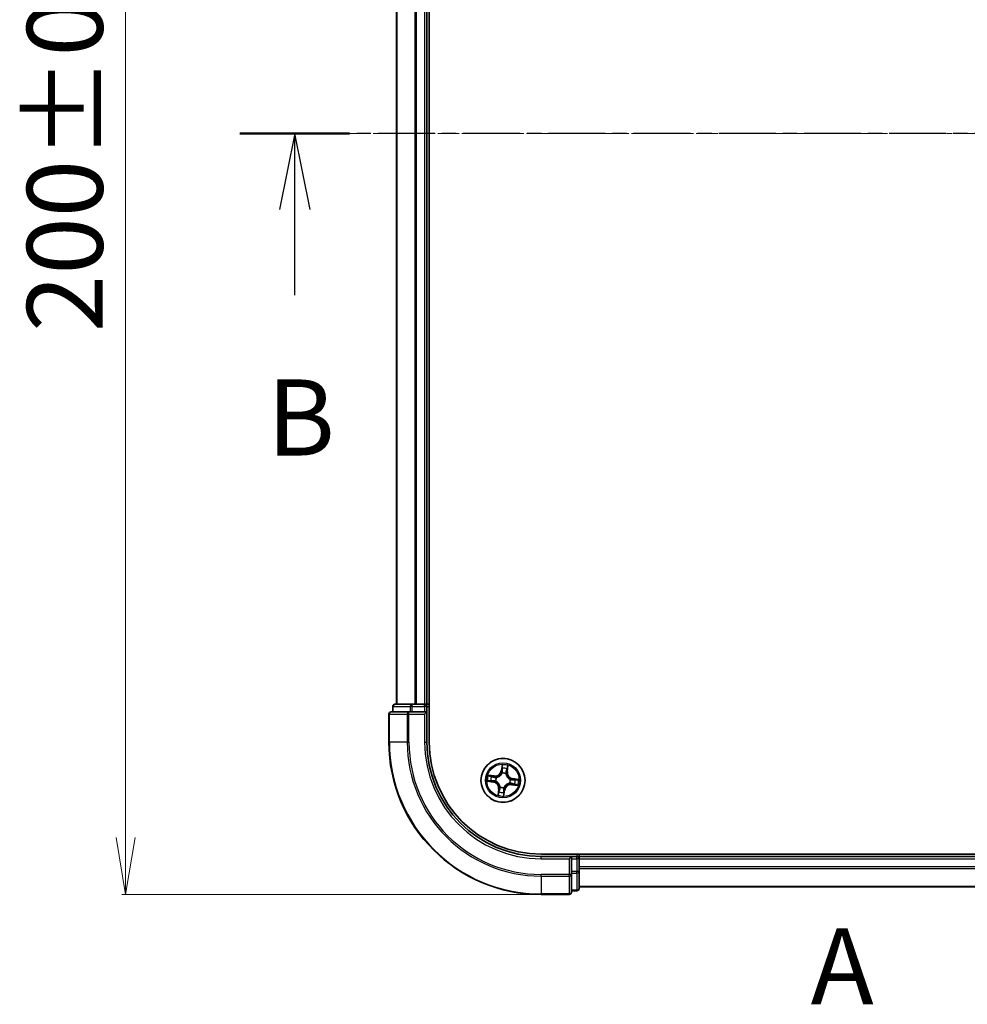
# Model space of a CAD drawing. Units: millimetres. Extents: x 7 to 5727, y 4 to 1128.
# Drawn here: x 760 to 885, y 558 to 687 of the extents above; entities that cross this region are included whole.
import ezdxf

# ---------------------------------------------------------------- set-up
doc = ezdxf.new("R2010")
doc.units = ezdxf.units.MM
doc.header["$LTSCALE"] = 0.5
doc.linetypes.add('CHAIN', pattern=[0.3543, 0.2362, -0.0295, 0.0591, -0.0295])
doc.layers.get('Defpoints').update_dxf_attribs({"lineweight": 25})
for name, color, linetype, lineweight in [('Centerline (ISO)', 131, 'Continuous', 18), ('Dimension (ISO)', 7, 'Continuous', 18), ('Section Line (ISO)', 7, 'CHAIN', 25), ('Visible (ISO)', 7, 'Continuous', 35), ('Visible Narrow (ISO)', 7, 'Continuous', 25)]:
    doc.layers.add(name, color=color, linetype=linetype, lineweight=lineweight)
doc.styles.add('Note Text (TK)', font='MS PGothic.ttf')
doc.dimstyles.new('Default - Method 1b (TK)', dxfattribs={"dimscale": 0.5, "dimtxt": 2.5, "dimasz": 2.5, "dimexe": 1, "dimexo": 1.5, "dimgap": 1, "dimtad": 1, "dimdsep": 46, "dimtxsty": 'Note Text (TK)', "dimblk": 'OPEN', "dimcen": 0.09, "dimdle": 5, "dimclrd": 100, "dimclre": 100, "dimclrt": 7, "dimadec": 1, "dimazin": 1, "dimtfac": 1, "dimtmove": 0, "dimatfit": 3, "dimldrblk": 'OPEN', "dimfxl": 1, "dimtolj": 1, "dimlwd": -1, "dimlwe": -1, "dimarcsym": 0})

# ---------------------------------------------------------------- blocks, each defined once
blk = doc.blocks.new('2dTransSection0')
at = {"layer": 'Section Line (ISO)', "insert": (177.315, 145.618), "char_height": 2.5, "attachment_point": 7, "style": 'Note Text (TK)'}
blk.add_mtext('A', dxfattribs=at)
blk = doc.blocks.new('2dTransSection1')
at = {"layer": 'Section Line (ISO)', "linetype": 'CHAIN', "ltscale": 15.811734}
blk.add_line((218.183, 175.007), (158.559, 175.007), dxfattribs=at)
at = {"layer": 'Section Line (ISO)', "linetype": 'Continuous', "lineweight": 50}
for p, q in [((162.162, 175.007), (158.559, 175.007)), ((218.183, 175.007), (214.58, 175.007))]:
    blk.add_line(p, q, dxfattribs=at)
at = {"layer": 'Section Line (ISO)', "linetype": 'Continuous'}
for p, q in [((160.361, 175.007), (159.861, 172.507)), ((160.361, 172.507), (160.361, 175.007)), ((160.861, 172.507), (160.361, 175.007)), ((216.381, 175.007), (215.881, 172.507)), ((216.381, 172.507), (216.381, 175.007)), ((216.881, 172.507), (216.381, 175.007)), ((160.361, 169.692), (160.361, 172.507)), ((216.381, 169.692), (216.381, 172.507))]:
    blk.add_line(p, q, dxfattribs=at)
at = {"layer": 'Section Line (ISO)', "char_height": 2.5, "attachment_point": 7, "style": 'Note Text (TK)'}
for insert in [(159.441, 163.648), (215.462, 163.648)]:
    blk.add_mtext('B', dxfattribs=dict(at, insert=insert))
blk = doc.blocks.new('_Open')
at = {"color": 0, "linetype": 'ByBlock', "lineweight": -2}
for p, q in [((-1, 0.167), (0, 0)), ((-1, -0.167), (0, 0)), ((0, 0), (-1, 0))]:
    blk.add_line(p, q, dxfattribs=at)
blk = doc.blocks.new('*D33')
at = {"layer": 'Defpoints', "color": 0}
for p in [(828.57, 772.03), (773.94, 572.03), (828.57, 572.03)]:
    blk.add_point(p, dxfattribs=at)
at = {"layer": 'Dimension (ISO)', "color": 100}
for p, q in [((827.82, 772.03), (773.44, 772.03)), ((773.94, 764.53), (773.94, 579.53)), ((827.82, 572.03), (773.44, 572.03))]:
    blk.add_line(p, q, dxfattribs=at)
at = {"layer": 'Dimension (ISO)', "color": 100, "xscale": 7.5, "yscale": 7.5, "zscale": 7.5}
for p, rotation in [((773.94, 772.03), 90), ((773.94, 572.03), 270)]:
    blk.add_blockref('_Open', p, dxfattribs=dict(at, rotation=rotation))
at = {"layer": 'Dimension (ISO)', "color": 7, "insert": (765.96, 645.94), "char_height": 1.25, "attachment_point": 4, "rotation": 90, "style": 'Note Text (TK)'}
blk.add_mtext('\\A1;\\fMS PGothic|b0|i0;{\\H9.9600;200±0.5\\P}', dxfattribs=at)

msp = doc.modelspace()

# ---------------------------------------------------------------- linework, layer by layer
at = {"layer": 'Centerline (ISO)', "linetype": 'CHAIN', "ltscale": 23.990969}
msp.add_line((1017.5664, 672.0273), (799.5664, 672.0273), dxfattribs=at)
at = {"layer": 'Visible (ISO)'}
for p, q in [((813.8664, 592.0273), (813.8664, 752.0273)), ((809.5664, 747.0273), (809.5664, 597.0273)), ((813.5664, 597.0273), (813.5664, 747.0273)), ((809.0664, 596.7273), (809.0664, 596.0273)), ((811.6078, 597.0273), (809.3664, 597.0273)), ((811.9833, 597.0273), (811.6078, 597.0273)), ((812.2069, 597.0273), (811.9833, 597.0273)), ((813.2664, 597.0273), (812.2069, 597.0273)), ((813.5664, 597.0273), (813.2664, 597.0273)), ((813.8664, 597.0273), (813.5664, 597.0273)), ((813.5664, 596.0273), (813.5664, 596.7273)), ((808.5664, 595.7273), (808.5664, 592.0273)), ((811.2069, 596.0273), (808.8664, 596.0273)), ((811.6078, 596.0273), (811.2069, 596.0273)), ((811.6078, 596.0273), (813.2664, 596.0273)), ((813.2664, 595.7273), (813.5664, 596.0273)), ((813.5664, 596.0273), (813.2664, 596.0273)), ((813.5664, 592.0273), (813.5664, 596.0273)), ((988.5664, 577.3273), (828.5664, 577.3273)), ((833.5664, 577.0273), (833.5664, 577.3273)), ((832.5664, 577.0273), (828.5664, 577.0273)), ((832.5664, 577.0273), (832.2664, 576.7273)), ((833.2664, 577.0273), (832.5664, 577.0273)), ((832.5664, 576.7273), (832.5664, 577.0273)), ((832.5664, 576.7273), (832.5664, 575.0687)), ((833.5664, 576.7273), (833.5664, 577.0273)), ((983.5664, 577.0273), (833.5664, 577.0273)), ((833.5664, 575.6678), (833.5664, 576.7273)), ((832.5664, 574.6678), (832.5664, 575.0687)), ((832.5664, 572.3273), (832.5664, 574.6678)), ((833.5664, 575.4442), (833.5664, 575.6678)), ((833.5664, 575.0687), (833.5664, 575.4442)), ((833.5664, 572.8273), (833.5664, 575.0687)), ((828.5664, 572.0273), (832.2664, 572.0273)), ((832.5664, 572.5273), (833.2664, 572.5273)), ((833.5664, 573.0273), (983.5664, 573.0273))]:
    msp.add_line(p, q, dxfattribs=at)
msp.add_circle((823.5664, 587.0273), 2.9, dxfattribs=at)
for centre, radius, start, end in [((809.3664, 596.7273), 0.3, 90, 180), ((813.2664, 596.7273), 0.3, 0, 90), ((808.8664, 595.7273), 0.3, 90, 180), ((828.5664, 592.0273), 20, 180, 270), ((828.5664, 592.0273), 15, 180, 270), ((828.5664, 592.0273), 14.7, 180, 270), ((833.2664, 576.7273), 0.3, 0, 90), ((832.2664, 572.3273), 0.3, 270, 0), ((833.2664, 572.8273), 0.3, 270, 0)]:
    msp.add_arc(centre, radius, start, end, dxfattribs=at)
at = {"layer": 'Visible Narrow (ISO)'}
for p, q in [((809.6359, 597.0273), (809.6359, 747.0273)), ((811.9764, 747.0273), (811.9764, 597.0273)), ((812.2069, 597.0273), (812.2069, 747.0273)), ((813.2664, 747.0273), (813.2664, 597.0273)), ((809.1359, 596.7273), (809.0664, 596.7273)), ((809.1359, 596.7273), (811.3773, 596.7273)), ((809.1359, 596.0273), (809.1359, 596.7273)), ((811.6078, 596.7273), (811.3773, 596.7273)), ((811.3773, 596.7273), (811.3773, 596.0273)), ((811.6078, 596.7273), (811.6078, 597.0273)), ((811.6078, 596.7273), (813.2664, 596.7273)), ((811.6078, 596.0273), (811.6078, 596.7273)), ((813.2664, 596.7273), (813.2664, 597.0273)), ((813.5664, 596.7273), (813.2664, 596.7273)), ((813.2664, 596.7273), (813.2664, 596.0273)), ((813.5664, 596.7273), (813.8664, 596.7273)), ((808.6359, 595.7273), (808.5664, 595.7273)), ((808.6359, 595.7273), (810.9764, 595.7273)), ((808.6359, 592.0273), (808.6359, 595.7273)), ((811.2069, 595.7273), (810.9764, 595.7273)), ((810.9764, 595.7273), (810.9764, 592.0273)), ((811.2069, 595.7273), (811.2069, 596.0273)), ((811.2069, 595.7273), (813.2664, 595.7273)), ((811.2069, 592.0273), (811.2069, 595.7273)), ((813.2664, 595.7273), (813.2664, 592.0273)), ((808.6359, 592.0273), (808.5664, 592.0273)), ((810.9764, 592.0273), (808.6359, 592.0273)), ((810.9764, 592.0273), (811.2069, 592.0273)), ((813.2664, 592.0273), (813.5664, 592.0273)), ((823.4597, 589.0846), (823.3383, 588.3145)), ((823.3875, 588.3067), (823.4638, 588.7909)), ((824.1386, 588.2026), (824.2331, 588.9765)), ((822.3911, 587.5996), (821.6172, 587.694)), ((821.8985, 587.6095), (822.3851, 587.5501)), ((822.3851, 587.5501), (822.3763, 587.478)), ((822.3851, 587.5501), (822.3911, 587.5996)), ((823.3875, 588.3067), (823.3383, 588.3145)), ((823.3875, 588.3067), (823.4593, 588.2954)), ((823.4545, 587.9682), (823.4519, 587.9893)), ((823.9402, 587.9211), (823.932, 587.9014)), ((824.0892, 588.2086), (824.0171, 588.2174)), ((824.1486, 588.6952), (824.0892, 588.2086)), ((824.0892, 588.2086), (824.1386, 588.2026)), ((821.5091, 586.9206), (822.2792, 586.7993)), ((822.287, 586.8485), (821.8028, 586.9248)), ((822.287, 586.8485), (822.2792, 586.7993)), ((822.287, 586.8485), (822.2983, 586.9202)), ((822.6255, 586.9154), (822.6044, 586.9129)), ((822.6726, 587.4012), (822.6923, 587.3929)), ((823.1925, 586.1336), (823.2008, 586.1532)), ((824.4601, 586.6535), (824.4405, 586.6617)), ((824.5072, 587.1392), (824.5284, 587.1418)), ((824.7477, 586.5045), (824.7417, 586.455)), ((824.7417, 586.455), (825.5156, 586.3606)), ((824.7477, 586.5045), (824.7565, 586.5766)), ((825.2342, 586.4451), (824.7477, 586.5045)), ((824.8458, 587.2062), (824.8345, 587.1344)), ((824.8458, 587.2062), (824.8535, 587.2554)), ((824.8458, 587.2062), (825.3299, 587.1299)), ((825.6237, 587.134), (824.8535, 587.2554)), ((822.9941, 585.852), (822.8997, 585.0781)), ((822.9842, 585.3595), (823.0436, 585.846)), ((823.0436, 585.846), (822.9941, 585.852)), ((823.0436, 585.846), (823.1157, 585.8372)), ((823.7452, 585.7479), (823.6689, 585.2638)), ((823.6731, 584.97), (823.7944, 585.7402)), ((823.7452, 585.7479), (823.6735, 585.7592)), ((823.6783, 586.0865), (823.6808, 586.0653)), ((823.7452, 585.7479), (823.7944, 585.7402)), ((833.2664, 577.3273), (833.2664, 577.0273)), ((828.5664, 576.7273), (828.5664, 577.0273)), ((828.5664, 576.7273), (832.2664, 576.7273)), ((832.2664, 576.7273), (832.2664, 574.6678)), ((832.5664, 576.7273), (833.2664, 576.7273)), ((833.2664, 576.7273), (833.2664, 577.0273)), ((833.2664, 576.7273), (833.2664, 575.0687)), ((833.5664, 576.7273), (833.2664, 576.7273)), ((833.5664, 576.7273), (983.5664, 576.7273)), ((832.2664, 574.6678), (828.5664, 574.6678)), ((828.5664, 574.4374), (828.5664, 574.6678)), ((832.5664, 574.6678), (832.2664, 574.6678)), ((832.2664, 574.4374), (832.2664, 574.6678)), ((833.2664, 575.0687), (832.5664, 575.0687)), ((832.5664, 574.8382), (833.2664, 574.8382)), ((833.5664, 575.0687), (833.2664, 575.0687)), ((833.2664, 574.8382), (833.2664, 575.0687)), ((833.2664, 574.8382), (833.2664, 572.5968)), ((983.5664, 575.6678), (833.5664, 575.6678)), ((833.5664, 575.4374), (983.5664, 575.4374)), ((828.5664, 574.4374), (832.2664, 574.4374)), ((828.5664, 574.4374), (828.5664, 572.0968)), ((832.2664, 574.4374), (832.2664, 572.0968)), ((832.2664, 572.0968), (828.5664, 572.0968)), ((828.5664, 572.0968), (828.5664, 572.0273)), ((832.2664, 572.0273), (832.2664, 572.0968)), ((833.2664, 572.5968), (832.5664, 572.5968)), ((833.2664, 572.5273), (833.2664, 572.5968)), ((983.5664, 573.0968), (833.5664, 573.0968))]:
    msp.add_line(p, q, dxfattribs=at)
for radius in [2.8677, 2.3092, 2.1415]:
    msp.add_circle((823.5664, 587.0273), radius, dxfattribs=at)
for centre, radius, start, end in [((828.5664, 592.0273), 19.9305, 180, 270), ((828.5664, 592.0273), 17.59, 180, 270), ((828.5664, 592.0273), 17.3595, 180, 270), ((828.5664, 592.0273), 15.3, 180, 270), ((823.5664, 587.0273), 2.0601, 71.117345, 92.968181), ((823.5664, 587.0273), 2.0601, 161.117345, 182.968181), ((823.5664, 587.0273), 1.6122, 161.735242, 182.350284), ((822.4946, 588.4475), 0.904, 263.042763, 351.042763), ((822.4946, 588.4475), 0.8542, 263.042763, 351.042763), ((823.5664, 587.0273), 0.9688, 67.300807, 96.784719), ((823.5664, 587.0273), 0.9475, 67.300807, 96.784719), ((823.5664, 587.0273), 1.6122, 71.735242, 92.350284), ((824.9865, 588.0991), 0.904, 173.042763, 261.042763), ((824.9865, 588.0991), 0.8542, 173.042763, 261.042763), ((822.1462, 585.9555), 0.8542, 353.042763, 81.042763), ((822.1462, 585.9555), 0.904, 353.042763, 81.042763), ((823.5664, 587.0273), 0.9688, 157.300807, 186.784719), ((823.5664, 587.0273), 0.9475, 157.300807, 186.784719), ((823.5664, 587.0273), 0.9475, 247.300807, 276.784719), ((824.6382, 585.6072), 0.904, 83.042763, 171.042763), ((824.6382, 585.6072), 0.8542, 83.042763, 171.042763), ((823.5664, 587.0273), 0.9475, 337.300807, 6.784719), ((823.5664, 587.0273), 0.9688, 337.300807, 6.784719), ((823.5664, 587.0273), 1.6122, 341.735242, 2.350284), ((823.5664, 587.0273), 2.0601, 341.117345, 2.968181), ((823.5664, 587.0273), 2.0601, 251.117345, 272.968181), ((823.5664, 587.0273), 1.6122, 251.735242, 272.350284), ((823.5664, 587.0273), 0.9688, 247.300807, 276.784719)]:
    msp.add_arc(centre, radius, start, end, dxfattribs=at)
for centre, major_axis, ratio, start_param, end_param in [((809.3664, 596.7273), (0, 0.3), 0.76822128, 0, 1.57079633), ((811.6078, 596.7273), (0, 0.3), 0.76822128, 0, 1.57079633), ((808.8664, 595.7273), (0, 0.3), 0.76822128, 0, 1.57079633), ((811.2069, 595.7273), (0, 0.3), 0.76822128, 0, 1.57079633), ((823.513, 588.7831), (-0.0498, 0.0049), 0.54850665, 4.7835784, 6.17876057), ((821.8925, 587.5601), (0.0089, 0.0492), 0.54850665, 0.10442473, 1.4996069), ((822.078, 587.5185), (0.0147, 0.0478), 0.89574018, 0.19731949, 1.55274262), ((822.3702, 587.4286), (0.0147, 0.0478), 0.89572054, 0.1973017, 1.54834765), ((823.4572, 587.9449), (-0.0474, 0.0158), 0.87684642, 5.10328313, 6.10089396), ((823.4572, 587.9449), (-0.0452, 0.0214), 0.41070123, 4.96449783, 6.18744952), ((823.5021, 588.5934), (-0.05, -0.001), 0.89574018, 4.73044269, 6.08586581), ((823.5085, 588.2877), (-0.05, -0.001), 0.89572054, 4.73483766, 6.08588361), ((823.923, 587.8798), (0.0493, 0.0082), 0.41070123, 0.09573579, 1.31868747), ((823.923, 587.8798), (0.05, 0.0022), 0.87684641, 0.18229136, 1.17990219), ((823.9677, 588.2235), (0.0478, -0.0147), 0.89572054, 0.1973017, 1.54834765), ((824.0576, 588.5157), (0.0478, -0.0147), 0.89574018, 0.19731949, 1.55274262), ((824.0991, 588.7012), (0.0492, -0.0089), 0.54850665, 0.10442473, 1.4996069), ((821.8106, 586.974), (-0.0049, -0.0498), 0.54850665, 4.7835784, 6.17876057), ((822.0003, 586.963), (0.001, -0.05), 0.89574018, 4.73044269, 6.08586581), ((822.306, 586.9694), (0.001, -0.05), 0.89572054, 4.73483766, 6.08588361), ((822.6488, 586.9182), (-0.0158, -0.0474), 0.87684642, 5.10328313, 6.10089396), ((822.6488, 586.9182), (-0.0214, -0.0452), 0.41070123, 4.96449783, 6.18744952), ((822.7139, 587.3839), (-0.0022, 0.05), 0.87684641, 0.18229136, 1.17990219), ((822.7139, 587.3839), (-0.0082, 0.0493), 0.41070123, 0.09573579, 1.31868747), ((823.2098, 586.1749), (-0.05, -0.0022), 0.87684641, 0.18229136, 1.17990219), ((823.2098, 586.1749), (-0.0493, -0.0082), 0.41070123, 0.09573579, 1.31868747), ((824.4188, 586.6707), (0.0082, -0.0493), 0.41070123, 0.09573579, 1.31868747), ((824.4188, 586.6707), (0.0022, -0.05), 0.87684641, 0.18229136, 1.17990219), ((824.4839, 587.1365), (0.0158, 0.0474), 0.87684642, 5.10328313, 6.10089396), ((824.4839, 587.1365), (0.0214, 0.0452), 0.41070123, 4.96449783, 6.18744952), ((824.7625, 586.626), (-0.0147, -0.0478), 0.89572054, 0.1973017, 1.54834765), ((824.8267, 587.0852), (-0.001, 0.05), 0.89572054, 4.73483766, 6.08588361), ((825.0548, 586.5361), (-0.0147, -0.0478), 0.89574018, 0.19731949, 1.55274262), ((825.1325, 587.0916), (-0.001, 0.05), 0.89574018, 4.73044269, 6.08586581), ((825.2403, 586.4946), (-0.0089, -0.0492), 0.54850665, 0.10442473, 1.4996069), ((825.3222, 587.0807), (0.0049, 0.0498), 0.54850665, 4.7835784, 6.17876057), ((823.0336, 585.3534), (-0.0492, 0.0089), 0.54850665, 0.10442473, 1.4996069), ((823.0752, 585.5389), (-0.0478, 0.0147), 0.89574018, 0.19731949, 1.55274262), ((823.1651, 585.8312), (-0.0478, 0.0147), 0.89572054, 0.1973017, 1.54834765), ((823.6197, 585.2715), (0.0498, -0.0049), 0.54850665, 4.7835784, 6.17876057), ((823.6243, 585.767), (0.05, 0.001), 0.89572054, 4.73483766, 6.08588361), ((823.6307, 585.4612), (0.05, 0.001), 0.89574018, 4.73044269, 6.08586581), ((823.6755, 586.1098), (0.0452, -0.0214), 0.41070123, 4.96449783, 6.18744952), ((823.6755, 586.1098), (0.0474, -0.0158), 0.87684642, 5.10328313, 6.10089396), ((832.2664, 574.6678), (0.3, 0), 0.76822128, 4.71238898, 6.28318531), ((833.2664, 575.0687), (0.3, 0), 0.76822128, 4.71238898, 6.28318531), ((832.2664, 572.3273), (0.3, 0), 0.76822128, 4.71238898, 6.28318531), ((833.2664, 572.8273), (0.3, 0), 0.76822128, 4.71238898, 6.28318531)]:
    msp.add_ellipse(centre, major_axis=major_axis, ratio=ratio, start_param=start_param, end_param=end_param, dxfattribs=at)
for points, knots in [([(823.4638, 588.7909), (823.4599, 588.7507), (823.4569, 588.7139), (823.4532, 588.6499), (823.4525, 588.6226), (823.4529, 588.6011)], [0, 0, 0, 0, 0.014491423, 0.014491423, 0.0289828459, 0.0289828459, 0.0289828459, 0.0289828459]), ([(823.5122, 588.8107), (823.5139, 588.8257), (823.514, 588.8413), (823.5112, 588.883), (823.5067, 588.9095), (823.4955, 588.9602), (823.4891, 588.9844), (823.4751, 589.034), (823.4673, 589.0594), (823.4597, 589.0846)], [0, 0, 0, 0, 0.0059340385, 0.0059340385, 0.0154285, 0.0154285, 0.0237449879, 0.0237449879, 0.0323943032, 0.0323943032, 0.0323943032, 0.0323943032]), ([(823.4597, 589.0846), (823.4616, 589.0578), (823.4634, 589.0307), (823.4665, 588.9779), (823.4677, 588.9521), (823.4692, 588.8978), (823.4693, 588.8694), (823.4673, 588.8242), (823.4659, 588.8073), (823.4638, 588.7909)], [-0.0323943032, -0.0323943032, -0.0323943032, -0.0323943032, -0.0237449879, -0.0237449879, -0.0154285, -0.0154285, -0.0059340385, -0.0059340385, 0, 0, 0, 0]), ([(823.5003, 588.6381), (823.4999, 588.6577), (823.5008, 588.6824), (823.5048, 588.7407), (823.508, 588.7741), (823.5122, 588.8107)], [-0.0289828459, -0.0289828459, -0.0289828459, -0.0289828459, -0.014491423, -0.014491423, 0, 0, 0, 0]), ([(824.2331, 588.9765), (824.2157, 588.9495), (824.1981, 588.9223), (824.1606, 588.8603), (824.1414, 588.8259), (824.118, 588.77), (824.111, 588.7485), (824.1075, 588.7275)], [-0.0003383294, -0.0003383294, -0.0003383294, -0.0003383294, 0.0102009359, 0.0102009359, 0.0236501899, 0.0236501899, 0.0320559737, 0.0320559737, 0.0320559737, 0.0320559737]), ([(824.1486, 588.6952), (824.1521, 588.7183), (824.1574, 588.7422), (824.1739, 588.8049), (824.1865, 588.844), (824.2107, 588.9145), (824.222, 588.9457), (824.2331, 588.9765)], [-0.0320559737, -0.0320559737, -0.0320559737, -0.0320559737, -0.0236501899, -0.0236501899, -0.0102009359, -0.0102009359, 0.0003383294, 0.0003383294, 0.0003383294, 0.0003383294]), ([(821.8985, 587.6095), (821.8754, 587.613), (821.8515, 587.6183), (821.7888, 587.6348), (821.7497, 587.6474), (821.6792, 587.6717), (821.648, 587.6829), (821.6172, 587.694)], [-0.0320559737, -0.0320559737, -0.0320559737, -0.0320559737, -0.0236501899, -0.0236501899, -0.0102009359, -0.0102009359, 0.0003383294, 0.0003383294, 0.0003383294, 0.0003383294]), ([(821.6172, 587.694), (821.6442, 587.6766), (821.6714, 587.6591), (821.7334, 587.6215), (821.7678, 587.6023), (821.8237, 587.5789), (821.8452, 587.5719), (821.8662, 587.5684)], [-0.0003383294, -0.0003383294, -0.0003383294, -0.0003383294, 0.0102009359, 0.0102009359, 0.0236501899, 0.0236501899, 0.0320559737, 0.0320559737, 0.0320559737, 0.0320559737]), ([(821.8662, 587.5684), (821.9023, 587.5625), (821.9351, 587.5564), (821.9924, 587.5443), (822.0166, 587.5383), (822.0354, 587.5326)], [-0.0289828459, -0.0289828459, -0.0289828459, -0.0289828459, -0.0145850634, -0.0145850634, 0, 0, 0, 0]), ([(822.084, 587.568), (822.0633, 587.5743), (822.0367, 587.5812), (821.974, 587.5952), (821.938, 587.6024), (821.8985, 587.6095)], [0, 0, 0, 0, 0.0145850634, 0.0145850634, 0.0289828459, 0.0289828459, 0.0289828459, 0.0289828459]), ([(822.0354, 587.5326), (822.0842, 587.5176), (822.1329, 587.5027), (822.2303, 587.4727), (822.279, 587.4578), (822.3278, 587.4428)], [-0.0687798542, -0.0687798542, -0.0687798542, -0.0687798542, -0.0343899271, -0.0343899271, 0, 0, 0, 0]), ([(822.3763, 587.478), (822.3275, 587.493), (822.2788, 587.508), (822.1814, 587.538), (822.1327, 587.553), (822.084, 587.568)], [0, 0, 0, 0, 0.0343899271, 0.0343899271, 0.0687798542, 0.0687798542, 0.0687798542, 0.0687798542]), ([(822.7039, 587.4327), (822.6621, 587.4312), (822.6216, 587.4325), (822.5108, 587.4428), (822.4424, 587.457), (822.3763, 587.478)], [0.0217758941, 0.0217758941, 0.0217758941, 0.0217758941, 0.0491206273, 0.0491206273, 0.0982412545, 0.0982412545, 0.0982412545, 0.0982412545]), ([(822.6923, 587.3929), (822.7087, 587.3959), (822.7252, 587.3992), (822.8254, 587.4221), (822.9095, 587.4524), (823.0431, 587.5224), (823.0937, 587.5544), (823.1414, 587.5904), (823.1891, 587.6264), (823.2337, 587.6663), (823.3377, 587.7756), (823.3899, 587.8482), (823.4394, 587.9382), (823.4471, 587.9531), (823.4545, 587.9682)], [-0.174866013, -0.174866013, -0.174866013, -0.174866013, -0.16940495, -0.16940495, -0.141674077, -0.141674077, -0.124342281, -0.124342281, -0.124342281, -0.107010485, -0.107010485, -0.079279611, -0.079279611, -0.073818549, -0.073818549, -0.073818549, -0.073818549]), ([(823.4131, 587.9679), (823.4063, 587.9536), (823.3992, 587.9394), (823.3537, 587.8536), (823.3058, 587.7846), (823.2105, 587.6818), (823.1696, 587.6447), (823.1255, 587.6114), (823.0815, 587.5782), (823.0346, 587.5491), (822.9096, 587.4856), (822.8301, 587.4584), (822.7351, 587.4382), (822.7195, 587.4352), (822.7039, 587.4327)], [0.073818549, 0.073818549, 0.073818549, 0.073818549, 0.079279611, 0.079279611, 0.107010485, 0.107010485, 0.124342281, 0.124342281, 0.124342281, 0.141674077, 0.141674077, 0.16940495, 0.16940495, 0.174866013, 0.174866013, 0.174866013, 0.174866013]), ([(823.4593, 588.2954), (823.4613, 588.2261), (823.4562, 588.1564), (823.4358, 588.047), (823.426, 588.0077), (823.4131, 587.9679)], [0, 0, 0, 0, 0.0491206273, 0.0491206273, 0.0764653604, 0.0764653604, 0.0764653604, 0.0764653604]), ([(823.4519, 587.9893), (823.4667, 588.031), (823.4779, 588.0721), (823.5016, 588.1866), (823.5079, 588.2596), (823.5064, 588.3324)], [-0.0764653604, -0.0764653604, -0.0764653604, -0.0764653604, -0.0491206273, -0.0491206273, 0, 0, 0, 0]), ([(823.4529, 588.6011), (823.454, 588.5502), (823.455, 588.4992), (823.4572, 588.3973), (823.4582, 588.3464), (823.4593, 588.2954)], [0, 0, 0, 0, 0.0343899271, 0.0343899271, 0.0687798542, 0.0687798542, 0.0687798542, 0.0687798542]), ([(823.5064, 588.3324), (823.5054, 588.3834), (823.5044, 588.4343), (823.5023, 588.5362), (823.5013, 588.5872), (823.5003, 588.6381)], [-0.0687798542, -0.0687798542, -0.0687798542, -0.0687798542, -0.0343899271, -0.0343899271, 0, 0, 0, 0]), ([(823.932, 587.9014), (823.9349, 587.885), (823.9383, 587.8685), (823.9611, 587.7683), (823.9915, 587.6842), (824.0615, 587.5506), (824.0935, 587.5), (824.1295, 587.4523), (824.1655, 587.4046), (824.2054, 587.36), (824.3147, 587.256), (824.3873, 587.2038), (824.4773, 587.1543), (824.4922, 587.1466), (824.5072, 587.1392)], [-0.174866013, -0.174866013, -0.174866013, -0.174866013, -0.16940495, -0.16940495, -0.141674077, -0.141674077, -0.124342281, -0.124342281, -0.124342281, -0.107010485, -0.107010485, -0.079279611, -0.079279611, -0.073818549, -0.073818549, -0.073818549, -0.073818549]), ([(823.9819, 588.2659), (823.9605, 588.1963), (823.9466, 588.1244), (823.938, 588.0078), (823.9375, 587.9652), (823.9402, 587.9211)], [-0.0982412545, -0.0982412545, -0.0982412545, -0.0982412545, -0.0491206273, -0.0491206273, -0.0217758941, -0.0217758941, -0.0217758941, -0.0217758941]), ([(823.9717, 587.8898), (823.9702, 587.9316), (823.9716, 587.9721), (823.9819, 588.0829), (823.9961, 588.1513), (824.0171, 588.2174)], [0.0217758941, 0.0217758941, 0.0217758941, 0.0217758941, 0.0491206273, 0.0491206273, 0.0982412545, 0.0982412545, 0.0982412545, 0.0982412545]), ([(824.507, 587.1806), (824.4927, 587.1874), (824.4784, 587.1945), (824.3927, 587.24), (824.3237, 587.2879), (824.2209, 587.3832), (824.1837, 587.4241), (824.1505, 587.4682), (824.1173, 587.5122), (824.0881, 587.5591), (824.0246, 587.6841), (823.9975, 587.7636), (823.9772, 587.8586), (823.9743, 587.8742), (823.9717, 587.8898)], [0.073818549, 0.073818549, 0.073818549, 0.073818549, 0.079279611, 0.079279611, 0.107010485, 0.107010485, 0.124342281, 0.124342281, 0.124342281, 0.141674077, 0.141674077, 0.16940495, 0.16940495, 0.174866013, 0.174866013, 0.174866013, 0.174866013]), ([(824.0717, 588.5583), (824.0567, 588.5095), (824.0417, 588.4608), (824.0118, 588.3634), (823.9969, 588.3147), (823.9819, 588.2659)], [-0.0687798542, -0.0687798542, -0.0687798542, -0.0687798542, -0.0343899271, -0.0343899271, 0, 0, 0, 0]), ([(824.0171, 588.2174), (824.0321, 588.2662), (824.0471, 588.3149), (824.0771, 588.4123), (824.0921, 588.461), (824.1071, 588.5097)], [0, 0, 0, 0, 0.0343899271, 0.0343899271, 0.0687798542, 0.0687798542, 0.0687798542, 0.0687798542]), ([(824.1075, 588.7275), (824.1015, 588.6914), (824.0955, 588.6586), (824.0834, 588.6013), (824.0774, 588.5771), (824.0717, 588.5583)], [-0.0289828459, -0.0289828459, -0.0289828459, -0.0289828459, -0.0145850634, -0.0145850634, 0, 0, 0, 0]), ([(824.1071, 588.5097), (824.1134, 588.5304), (824.1203, 588.557), (824.1343, 588.6197), (824.1414, 588.6557), (824.1486, 588.6952)], [0, 0, 0, 0, 0.0145850634, 0.0145850634, 0.0289828459, 0.0289828459, 0.0289828459, 0.0289828459]), ([(821.783, 586.9731), (821.768, 586.9748), (821.7524, 586.9749), (821.7107, 586.9721), (821.6842, 586.9676), (821.6335, 586.9564), (821.6093, 586.95), (821.5597, 586.936), (821.5343, 586.9283), (821.5091, 586.9206)], [0, 0, 0, 0, 0.0059340385, 0.0059340385, 0.0154285, 0.0154285, 0.0237449879, 0.0237449879, 0.0323943032, 0.0323943032, 0.0323943032, 0.0323943032]), ([(821.5091, 586.9206), (821.5359, 586.9225), (821.563, 586.9243), (821.6158, 586.9274), (821.6416, 586.9287), (821.6959, 586.9302), (821.7243, 586.9303), (821.7695, 586.9282), (821.7864, 586.9269), (821.8028, 586.9248)], [-0.0323943032, -0.0323943032, -0.0323943032, -0.0323943032, -0.0237449879, -0.0237449879, -0.0154285, -0.0154285, -0.0059340385, -0.0059340385, 0, 0, 0, 0]), ([(821.9556, 586.9612), (821.936, 586.9608), (821.9113, 586.9617), (821.853, 586.9658), (821.8196, 586.9689), (821.783, 586.9731)], [-0.0289828459, -0.0289828459, -0.0289828459, -0.0289828459, -0.014491423, -0.014491423, 0, 0, 0, 0]), ([(821.8028, 586.9248), (821.843, 586.9208), (821.8798, 586.9178), (821.9438, 586.9141), (821.9711, 586.9134), (821.9926, 586.9138)], [0, 0, 0, 0, 0.014491423, 0.014491423, 0.0289828459, 0.0289828459, 0.0289828459, 0.0289828459]), ([(822.2613, 586.9674), (822.2103, 586.9663), (822.1594, 586.9653), (822.0575, 586.9633), (822.0065, 586.9622), (821.9556, 586.9612)], [-0.0687798542, -0.0687798542, -0.0687798542, -0.0687798542, -0.0343899271, -0.0343899271, 0, 0, 0, 0]), ([(821.9926, 586.9138), (822.0435, 586.9149), (822.0945, 586.916), (822.1964, 586.9181), (822.2473, 586.9191), (822.2983, 586.9202)], [0, 0, 0, 0, 0.0343899271, 0.0343899271, 0.0687798542, 0.0687798542, 0.0687798542, 0.0687798542]), ([(822.6044, 586.9129), (822.5627, 586.9276), (822.5216, 586.9388), (822.4071, 586.9625), (822.3341, 586.9688), (822.2613, 586.9674)], [-0.0764653604, -0.0764653604, -0.0764653604, -0.0764653604, -0.0491206273, -0.0491206273, 0, 0, 0, 0]), ([(822.2983, 586.9202), (822.3676, 586.9223), (822.4373, 586.9172), (822.5467, 586.8967), (822.586, 586.8869), (822.6258, 586.874)], [0, 0, 0, 0, 0.0491206273, 0.0491206273, 0.0764653604, 0.0764653604, 0.0764653604, 0.0764653604]), ([(822.3278, 587.4428), (822.3974, 587.4215), (822.4693, 587.4075), (822.5859, 587.3989), (822.6285, 587.3984), (822.6726, 587.4012)], [-0.0982412545, -0.0982412545, -0.0982412545, -0.0982412545, -0.0491206273, -0.0491206273, -0.0217758941, -0.0217758941, -0.0217758941, -0.0217758941]), ([(823.2008, 586.1532), (823.1978, 586.1697), (823.1945, 586.1861), (823.1716, 586.2863), (823.1413, 586.3704), (823.0713, 586.504), (823.0393, 586.5546), (823.0033, 586.6023), (822.9673, 586.65), (822.9274, 586.6946), (822.8181, 586.7986), (822.7455, 586.8509), (822.6555, 586.9003), (822.6406, 586.9081), (822.6255, 586.9154)], [-0.174866013, -0.174866013, -0.174866013, -0.174866013, -0.16940495, -0.16940495, -0.141674077, -0.141674077, -0.124342281, -0.124342281, -0.124342281, -0.107010485, -0.107010485, -0.079279611, -0.079279611, -0.073818549, -0.073818549, -0.073818549, -0.073818549]), ([(822.6258, 586.874), (822.6401, 586.8673), (822.6543, 586.8601), (822.7401, 586.8146), (822.8091, 586.7667), (822.9119, 586.6714), (822.949, 586.6305), (822.9823, 586.5865), (823.0155, 586.5424), (823.0446, 586.4955), (823.1081, 586.3705), (823.1353, 586.291), (823.1555, 586.1961), (823.1585, 586.1804), (823.161, 586.1648)], [0.073818549, 0.073818549, 0.073818549, 0.073818549, 0.079279611, 0.079279611, 0.107010485, 0.107010485, 0.124342281, 0.124342281, 0.124342281, 0.141674077, 0.141674077, 0.16940495, 0.16940495, 0.174866013, 0.174866013, 0.174866013, 0.174866013]), ([(823.161, 586.1648), (823.1625, 586.123), (823.1612, 586.0825), (823.1509, 585.9717), (823.1367, 585.9033), (823.1157, 585.8372)], [0.0217758941, 0.0217758941, 0.0217758941, 0.0217758941, 0.0491206273, 0.0491206273, 0.0982412545, 0.0982412545, 0.0982412545, 0.0982412545]), ([(824.4405, 586.6617), (824.424, 586.6588), (824.4076, 586.6554), (824.3074, 586.6326), (824.2233, 586.6022), (824.0897, 586.5322), (824.0391, 586.5002), (823.9914, 586.4642), (823.9437, 586.4282), (823.8991, 586.3883), (823.7951, 586.279), (823.7428, 586.2064), (823.6934, 586.1164), (823.6856, 586.1015), (823.6783, 586.0865)], [-0.174866013, -0.174866013, -0.174866013, -0.174866013, -0.16940495, -0.16940495, -0.141674077, -0.141674077, -0.124342281, -0.124342281, -0.124342281, -0.107010485, -0.107010485, -0.079279611, -0.079279611, -0.073818549, -0.073818549, -0.073818549, -0.073818549]), ([(823.7197, 586.0867), (823.7264, 586.101), (823.7336, 586.1153), (823.7791, 586.201), (823.827, 586.27), (823.9223, 586.3728), (823.9632, 586.41), (824.0072, 586.4432), (824.0513, 586.4764), (824.0982, 586.5056), (824.2232, 586.5691), (824.3027, 586.5962), (824.3976, 586.6165), (824.4133, 586.6194), (824.4289, 586.622)], [0.073818549, 0.073818549, 0.073818549, 0.073818549, 0.079279611, 0.079279611, 0.107010485, 0.107010485, 0.124342281, 0.124342281, 0.124342281, 0.141674077, 0.141674077, 0.16940495, 0.16940495, 0.174866013, 0.174866013, 0.174866013, 0.174866013]), ([(824.4289, 586.622), (824.4707, 586.6235), (824.5112, 586.6221), (824.622, 586.6118), (824.6904, 586.5976), (824.7565, 586.5766)], [0.0217758941, 0.0217758941, 0.0217758941, 0.0217758941, 0.0491206273, 0.0491206273, 0.0982412545, 0.0982412545, 0.0982412545, 0.0982412545]), ([(824.805, 586.6118), (824.7354, 586.6332), (824.6635, 586.6471), (824.5469, 586.6557), (824.5043, 586.6562), (824.4601, 586.6535)], [-0.0982412545, -0.0982412545, -0.0982412545, -0.0982412545, -0.0491206273, -0.0491206273, -0.0217758941, -0.0217758941, -0.0217758941, -0.0217758941]), ([(824.8345, 587.1344), (824.7651, 587.1324), (824.6955, 587.1375), (824.5861, 587.1579), (824.5468, 587.1677), (824.507, 587.1806)], [0, 0, 0, 0, 0.0491206273, 0.0491206273, 0.0764653604, 0.0764653604, 0.0764653604, 0.0764653604]), ([(824.5284, 587.1418), (824.5701, 587.127), (824.6112, 587.1158), (824.7257, 587.0921), (824.7987, 587.0858), (824.8715, 587.0873)], [-0.0764653604, -0.0764653604, -0.0764653604, -0.0764653604, -0.0491206273, -0.0491206273, 0, 0, 0, 0]), ([(824.7565, 586.5766), (824.8052, 586.5616), (824.8539, 586.5466), (824.9514, 586.5166), (825.0001, 586.5016), (825.0488, 586.4866)], [0, 0, 0, 0, 0.0343899271, 0.0343899271, 0.0687798542, 0.0687798542, 0.0687798542, 0.0687798542]), ([(825.0973, 586.522), (825.0486, 586.537), (824.9999, 586.552), (824.9025, 586.5819), (824.8537, 586.5968), (824.805, 586.6118)], [-0.0687798542, -0.0687798542, -0.0687798542, -0.0687798542, -0.0343899271, -0.0343899271, 0, 0, 0, 0]), ([(825.1402, 587.1408), (825.0893, 587.1397), (825.0383, 587.1387), (824.9364, 587.1365), (824.8854, 587.1355), (824.8345, 587.1344)], [0, 0, 0, 0, 0.0343899271, 0.0343899271, 0.0687798542, 0.0687798542, 0.0687798542, 0.0687798542]), ([(824.8715, 587.0873), (824.9224, 587.0883), (824.9734, 587.0893), (825.0753, 587.0914), (825.1263, 587.0924), (825.1772, 587.0934)], [-0.0687798542, -0.0687798542, -0.0687798542, -0.0687798542, -0.0343899271, -0.0343899271, 0, 0, 0, 0]), ([(825.0488, 586.4866), (825.0694, 586.4803), (825.096, 586.4734), (825.1588, 586.4594), (825.1947, 586.4523), (825.2342, 586.4451)], [0, 0, 0, 0, 0.0145850634, 0.0145850634, 0.0289828459, 0.0289828459, 0.0289828459, 0.0289828459]), ([(825.2666, 586.4862), (825.2305, 586.4922), (825.1976, 586.4982), (825.1404, 586.5103), (825.1161, 586.5163), (825.0973, 586.522)], [-0.0289828459, -0.0289828459, -0.0289828459, -0.0289828459, -0.0145850634, -0.0145850634, 0, 0, 0, 0]), ([(825.3299, 587.1299), (825.2898, 587.1338), (825.253, 587.1368), (825.1889, 587.1405), (825.1617, 587.1412), (825.1402, 587.1408)], [0, 0, 0, 0, 0.014491423, 0.014491423, 0.0289828459, 0.0289828459, 0.0289828459, 0.0289828459]), ([(825.1772, 587.0934), (825.1967, 587.0938), (825.2215, 587.0929), (825.2798, 587.0889), (825.3132, 587.0857), (825.3498, 587.0815)], [-0.0289828459, -0.0289828459, -0.0289828459, -0.0289828459, -0.014491423, -0.014491423, 0, 0, 0, 0]), ([(825.2342, 586.4451), (825.2574, 586.4416), (825.2813, 586.4363), (825.344, 586.4198), (825.3831, 586.4072), (825.4536, 586.383), (825.4848, 586.3717), (825.5156, 586.3606)], [-0.0320559737, -0.0320559737, -0.0320559737, -0.0320559737, -0.0236501899, -0.0236501899, -0.0102009359, -0.0102009359, 0.0003383294, 0.0003383294, 0.0003383294, 0.0003383294]), ([(825.5156, 586.3606), (825.4886, 586.378), (825.4613, 586.3956), (825.3994, 586.4331), (825.365, 586.4523), (825.3091, 586.4757), (825.2876, 586.4827), (825.2666, 586.4862)], [-0.0003383294, -0.0003383294, -0.0003383294, -0.0003383294, 0.0102009359, 0.0102009359, 0.0236501899, 0.0236501899, 0.0320559737, 0.0320559737, 0.0320559737, 0.0320559737]), ([(825.6237, 587.134), (825.5969, 587.1321), (825.5698, 587.1303), (825.517, 587.1272), (825.4912, 587.126), (825.4369, 587.1245), (825.4085, 587.1244), (825.3633, 587.1264), (825.3463, 587.1278), (825.3299, 587.1299)], [-0.0323943032, -0.0323943032, -0.0323943032, -0.0323943032, -0.0237449879, -0.0237449879, -0.0154285, -0.0154285, -0.0059340385, -0.0059340385, 0, 0, 0, 0]), ([(825.3498, 587.0815), (825.3647, 587.0798), (825.3804, 587.0797), (825.4221, 587.0825), (825.4486, 587.087), (825.4993, 587.0982), (825.5235, 587.1046), (825.5731, 587.1186), (825.5985, 587.1264), (825.6237, 587.134)], [0, 0, 0, 0, 0.0059340385, 0.0059340385, 0.0154285, 0.0154285, 0.0237449879, 0.0237449879, 0.0323943032, 0.0323943032, 0.0323943032, 0.0323943032]), ([(822.9842, 585.3595), (822.9807, 585.3363), (822.9754, 585.3124), (822.9589, 585.2497), (822.9463, 585.2106), (822.922, 585.1401), (822.9108, 585.1089), (822.8997, 585.0781)], [-0.0320559737, -0.0320559737, -0.0320559737, -0.0320559737, -0.0236501899, -0.0236501899, -0.0102009359, -0.0102009359, 0.0003383294, 0.0003383294, 0.0003383294, 0.0003383294]), ([(822.8997, 585.0781), (822.9171, 585.1051), (822.9346, 585.1324), (822.9722, 585.1943), (822.9914, 585.2287), (823.0148, 585.2846), (823.0218, 585.3061), (823.0253, 585.3271)], [-0.0003383294, -0.0003383294, -0.0003383294, -0.0003383294, 0.0102009359, 0.0102009359, 0.0236501899, 0.0236501899, 0.0320559737, 0.0320559737, 0.0320559737, 0.0320559737]), ([(823.0257, 585.5449), (823.0194, 585.5243), (823.0125, 585.4977), (822.9985, 585.4349), (822.9913, 585.399), (822.9842, 585.3595)], [0, 0, 0, 0, 0.0145850634, 0.0145850634, 0.0289828459, 0.0289828459, 0.0289828459, 0.0289828459]), ([(823.0253, 585.3271), (823.0312, 585.3632), (823.0373, 585.3961), (823.0494, 585.4533), (823.0554, 585.4776), (823.0611, 585.4964)], [-0.0289828459, -0.0289828459, -0.0289828459, -0.0289828459, -0.0145850634, -0.0145850634, 0, 0, 0, 0]), ([(823.1157, 585.8372), (823.1007, 585.7885), (823.0857, 585.7398), (823.0557, 585.6423), (823.0407, 585.5936), (823.0257, 585.5449)], [0, 0, 0, 0, 0.0343899271, 0.0343899271, 0.0687798542, 0.0687798542, 0.0687798542, 0.0687798542]), ([(823.0611, 585.4964), (823.0761, 585.5451), (823.091, 585.5938), (823.121, 585.6912), (823.1359, 585.74), (823.1509, 585.7887)], [-0.0687798542, -0.0687798542, -0.0687798542, -0.0687798542, -0.0343899271, -0.0343899271, 0, 0, 0, 0]), ([(823.1509, 585.7887), (823.1722, 585.8583), (823.1862, 585.9302), (823.1948, 586.0468), (823.1953, 586.0894), (823.1925, 586.1336)], [-0.0982412545, -0.0982412545, -0.0982412545, -0.0982412545, -0.0491206273, -0.0491206273, -0.0217758941, -0.0217758941, -0.0217758941, -0.0217758941]), ([(823.6206, 585.2439), (823.6189, 585.229), (823.6188, 585.2133), (823.6216, 585.1716), (823.6261, 585.1451), (823.6373, 585.0944), (823.6437, 585.0702), (823.6577, 585.0206), (823.6654, 584.9952), (823.6731, 584.97)], [0, 0, 0, 0, 0.0059340385, 0.0059340385, 0.0154285, 0.0154285, 0.0237449879, 0.0237449879, 0.0323943032, 0.0323943032, 0.0323943032, 0.0323943032]), ([(823.6325, 585.4165), (823.6329, 585.397), (823.632, 585.3722), (823.6279, 585.3139), (823.6247, 585.2805), (823.6206, 585.2439)], [-0.0289828459, -0.0289828459, -0.0289828459, -0.0289828459, -0.014491423, -0.014491423, 0, 0, 0, 0]), ([(823.6808, 586.0653), (823.6661, 586.0236), (823.6549, 585.9825), (823.6312, 585.868), (823.6249, 585.795), (823.6263, 585.7222)], [-0.0764653604, -0.0764653604, -0.0764653604, -0.0764653604, -0.0491206273, -0.0491206273, 0, 0, 0, 0]), ([(823.6263, 585.7222), (823.6274, 585.6713), (823.6284, 585.6203), (823.6304, 585.5184), (823.6315, 585.4674), (823.6325, 585.4165)], [-0.0687798542, -0.0687798542, -0.0687798542, -0.0687798542, -0.0343899271, -0.0343899271, 0, 0, 0, 0]), ([(823.6731, 584.97), (823.6712, 584.9968), (823.6694, 585.0239), (823.6663, 585.0767), (823.665, 585.1025), (823.6635, 585.1568), (823.6634, 585.1852), (823.6655, 585.2304), (823.6668, 585.2474), (823.6689, 585.2638)], [-0.0323943032, -0.0323943032, -0.0323943032, -0.0323943032, -0.0237449879, -0.0237449879, -0.0154285, -0.0154285, -0.0059340385, -0.0059340385, 0, 0, 0, 0]), ([(823.6689, 585.2638), (823.6729, 585.3039), (823.6759, 585.3407), (823.6796, 585.4048), (823.6803, 585.432), (823.6799, 585.4535)], [0, 0, 0, 0, 0.014491423, 0.014491423, 0.0289828459, 0.0289828459, 0.0289828459, 0.0289828459]), ([(823.6735, 585.7592), (823.6714, 585.8286), (823.6765, 585.8982), (823.697, 586.0076), (823.7068, 586.0469), (823.7197, 586.0867)], [0, 0, 0, 0, 0.0491206273, 0.0491206273, 0.0764653604, 0.0764653604, 0.0764653604, 0.0764653604]), ([(823.6799, 585.4535), (823.6788, 585.5044), (823.6777, 585.5554), (823.6756, 585.6573), (823.6746, 585.7083), (823.6735, 585.7592)], [0, 0, 0, 0, 0.0343899271, 0.0343899271, 0.0687798542, 0.0687798542, 0.0687798542, 0.0687798542])]:
    msp.add_open_spline(points, degree=3, knots=knots, dxfattribs=at)

# ---------------------------------------------------------------- block references
at = {"layer": 'Section Line (ISO)', "xscale": 4, "yscale": 4, "zscale": 4}
for name in ['2dTransSection0', '2dTransSection1']:
    msp.add_blockref(name, (154.75, -28), dxfattribs=at)

# ---------------------------------------------------------------- dimensions: what is measured, and where the dimension line sits
at = {"layer": 'Dimension (ISO)', "color": 100}
dim = msp.add_linear_dim(base=(773.9447, 572.0273), p1=(828.5664, 772.0273), p2=(828.5664, 572.0273), angle=90, text='\\fMS PGothic|b0|i0;{\\H9.9600;<>±0.5\\P}', dimstyle='Default - Method 1b (TK)', override={"dimasz": 15, "dimgap": 6, "dimdec": 2, "dimtol": 0, "dimlim": 0, "dimtp": 0, "dimtm": 0, "dimtdec": 2, "dimtofl": 0, "dimatfit": 1}, dxfattribs=at)
dim.commit()
dim.dimension.update_dxf_attribs({"geometry": '*D33', "text_midpoint": (773.9447, 672.0273), "dimtype": 160})

doc.saveas('drawing.dxf')
